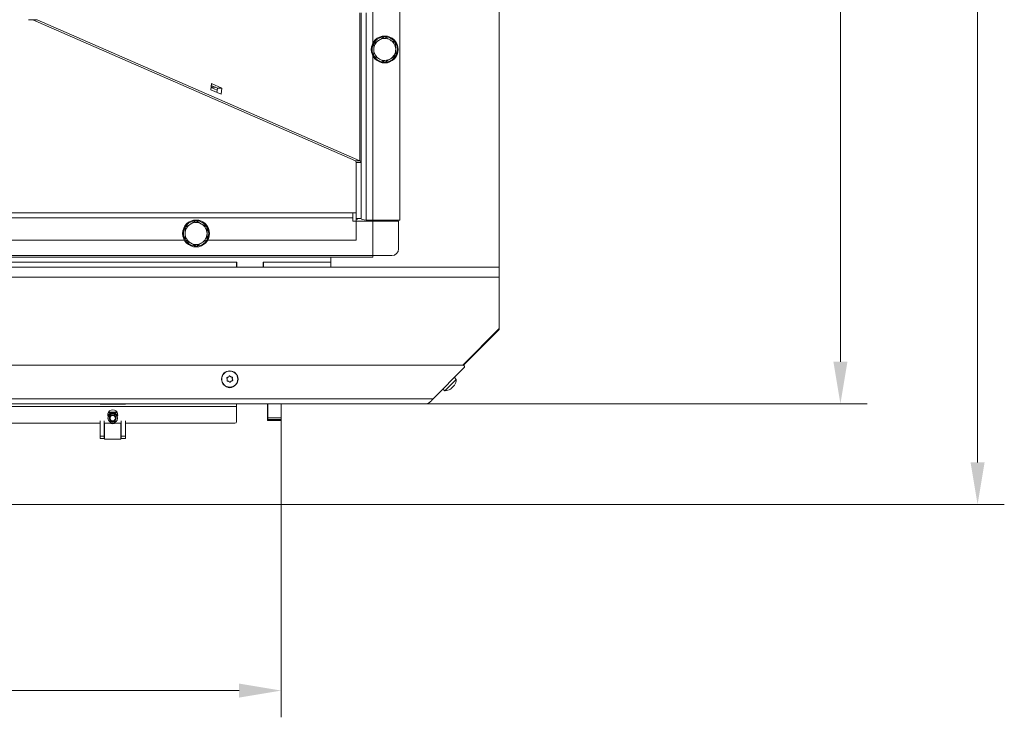
# Model space of a CAD drawing. Extents: x -3796 to -968, y -2254 to 786.
# Drawn here: x -2917 to -2332, y -2254 to -1839 of the extents above; entities that cross this region are included whole.
import ezdxf

# ---------------------------------------------------------------- set-up
doc = ezdxf.new("R2010")
doc.units = 0
doc.header["$LTSCALE"] = 5
doc.layers.add('LAYER12', color=30, linetype='Continuous')
doc.layers.add('SLD-0', color=7, linetype='Continuous')
doc.styles.add('Brunner 2014', font='arial.ttf', dxfattribs={"height": 35})
doc.dimstyles.new('Brunner 2014', dxfattribs={"dimscale": 5, "dimtxt": 35, "dimasz": 5, "dimexe": 3.175, "dimexo": 0, "dimgap": 0.762, "dimtad": 1, "dimdec": 0, "dimrnd": 1e-08, "dimtxsty": 'Brunner 2014', "dimcen": 0.09, "dimdle": 10, "dimclrd": 7, "dimclre": 7, "dimclrt": 7, "dimadec": 1, "dimazin": 2, "dimtfac": 0.666667, "dimtdec": 0, "dimtmove": 0, "dimatfit": 3, "dimldrblk": 'Filled-1', "dimfxl": 1, "dimtolj": 1, "dimlwd": 5, "dimlwe": 5, "dimarcsym": 0})

# ---------------------------------------------------------------- blocks, each defined once
blk = doc.blocks.new('*D81')
at = {"layer": 'Defpoints', "color": 0, "lineweight": 5}
for p in [(-2638.14, -1453.26), (-2429.63, -1453.26), (-2675.64, -2067.46)]:
    blk.add_point(p, dxfattribs=at)
at = {"layer": 'SLD-0', "color": 7, "linetype": 'Continuous', "lineweight": 5}
for p, q in [((-2638.14, -1453.26), (-2413.76, -1453.26)), ((-2429.63, -2042.46), (-2429.63, -1478.26)), ((-2675.64, -2067.46), (-2413.76, -2067.46))]:
    blk.add_line(p, q, dxfattribs=at)
at = {"layer": 'SLD-0', "color": 7, "lineweight": 5}
for points in [[(-2433.8, -1478.26), (-2425.47, -1478.26), (-2429.63, -1453.26)], [(-2433.8, -2042.46), (-2425.47, -2042.46), (-2429.63, -2067.46)]]:
    blk.add_solid(points, dxfattribs=at)
at = {"layer": 'SLD-0', "color": 7, "lineweight": 5, "insert": (-2469.18, -1766), "char_height": 35, "attachment_point": 2, "rotation": 90, "style": 'Brunner 2014'}
blk.add_mtext('\\A1;614', dxfattribs=at)
blk = doc.blocks.new('Filled-1')
at = {"color": 0}
for p, q in [((0, 0), (-1, 0.167)), ((-1, 0.167), (-1, -0.167)), ((-1, 0), (0, 0)), ((-1, -0.167), (0, 0))]:
    blk.add_line(p, q, dxfattribs=at)
at = {"color": 0, "flags": 128}
blk.add_lwpolyline([(-1, -0.167), (0, 0), (-1, 0.167), (-1, -0.167)], dxfattribs=at)
at = {"color": 0}
blk.add_solid([(-1, -0.167), (0, 0), (-1, 0.167), (-1, -0.167)], dxfattribs=at)
blk = doc.blocks.new('*D83')
at = {"layer": 'Defpoints', "color": 0, "lineweight": 5}
for p in [(-2638.14, -1453.26), (-2348.21, -1453.26), (-2761.64, -2127.26)]:
    blk.add_point(p, dxfattribs=at)
at = {"layer": 'LAYER12', "color": 7, "linetype": 'Continuous', "lineweight": 5}
for p, q in [((-2638.14, -1453.26), (-2332.33, -1453.26)), ((-2348.21, -2102.26), (-2348.21, -1478.26)), ((-2761.64, -2127.26), (-2332.33, -2127.26))]:
    blk.add_line(p, q, dxfattribs=at)
at = {"layer": 'LAYER12', "color": 7, "lineweight": 5}
for points in [[(-2352.37, -1478.26), (-2344.04, -1478.26), (-2348.21, -1453.26)], [(-2352.37, -2102.26), (-2344.04, -2102.26), (-2348.21, -2127.26)]]:
    blk.add_solid(points, dxfattribs=at)
at = {"layer": 'LAYER12', "color": 7, "lineweight": 5, "insert": (-2387.76, -1768.33), "char_height": 35, "attachment_point": 2, "rotation": 90, "style": 'Brunner 2014'}
blk.add_mtext('\\A1;674', dxfattribs=at)
blk = doc.blocks.new('*D84')
at = {"layer": 'Defpoints', "color": 0, "lineweight": 5}
for p in [(-3422.64, -2127.26), (-2761.64, -2127.26), (-2761.64, -2237.8)]:
    blk.add_point(p, dxfattribs=at)
at = {"layer": 'LAYER12', "color": 7, "linetype": 'Continuous', "lineweight": 5}
for p, q in [((-3422.64, -2127.26), (-3422.64, -2253.67)), ((-2761.64, -2127.26), (-2761.64, -2253.67)), ((-3397.64, -2237.8), (-2786.64, -2237.8))]:
    blk.add_line(p, q, dxfattribs=at)
at = {"layer": 'LAYER12', "color": 7, "lineweight": 5}
for points in [[(-3397.64, -2233.63), (-3397.64, -2241.96), (-3422.64, -2237.8)], [(-2786.64, -2233.63), (-2786.64, -2241.96), (-2761.64, -2237.8)]]:
    blk.add_solid(points, dxfattribs=at)
at = {"layer": 'LAYER12', "color": 30, "lineweight": 5, "insert": (-3093.26, -2198.25), "char_height": 35, "attachment_point": 2, "style": 'Brunner 2014'}
blk.add_mtext('\\A1;661', dxfattribs=at)

msp = doc.modelspace()

# ---------------------------------------------------------------- linework, layer by layer
at = {"color": 7, "linetype": 'Continuous', "lineweight": 5}
for p, q in [((-2632.14, -1459.26), (-2632.14, -1986.26)), ((-2691.14, -1491.26), (-2691.14, -1958.26)), ((-2707.14, -1853.08), (-2707.14, -1756.15)), ((-2715.01, -1835.26), (-2715.01, -1923.2)), ((-2714.14, -1835.26), (-2714.14, -1924.03)), ((-2711.14, -1835.26), (-2711.14, -1958.26)), ((-2911.58, -1839.26), (-2906.46, -1839.26)), ((-2717.57, -1923.2), (-2909.02, -1839.26)), ((-2715.01, -1923.2), (-2906.46, -1839.26)), ((-2706.71, -1853.34), (-2703.5, -1851.4)), ((-2705.84, -1852.09), (-2706.57, -1853.1)), ((-2700.29, -1849.45), (-2697, -1851.26)), ((-2707.14, -1980.26), (-2707.14, -1860.83)), ((-2699.98, -1864.46), (-2703.27, -1862.65)), ((-2693.56, -1860.58), (-2696.77, -1862.52)), ((-2803.4, -1880.85), (-2802.97, -1877.25)), ((-2797.32, -1883.52), (-2803.4, -1880.85)), ((-2803.23, -1879.46), (-2799.59, -1881.07)), ((-2803.1, -1878.31), (-2799.45, -1879.91)), ((-2802.97, -1877.25), (-2796.89, -1879.91)), ((-2799.45, -1879.91), (-2799.75, -1882.45)), ((-2799.45, -1879.91), (-2796.89, -1879.91)), ((-2796.89, -1879.91), (-2797.32, -1883.52)), ((-2715.01, -1923.2), (-2717.57, -1923.2)), ((-2717.14, -1924.03), (-2714.14, -1924.03)), ((-2717.14, -1924.03), (-2717.14, -1957.46)), ((-2714.14, -1924.03), (-2714.14, -1957.46)), ((-2719.14, -1954.08), (-3465.14, -1954.08)), ((-3465.14, -1956.98), (-2719.14, -1956.98)), ((-2717.14, -1954.08), (-2719.14, -1954.08)), ((-2719.14, -1956.98), (-2719.14, -1954.08)), ((-2719.14, -1958.87), (-2719.14, -1956.98)), ((-2717.14, -1970.26), (-2717.14, -1957.46)), ((-2717.14, -1957.46), (-2714.14, -1957.46)), ((-2818.64, -1962.52), (-2815.39, -1960.64)), ((-2812.14, -1958.77), (-2808.89, -1960.64)), ((-2717.14, -1958.87), (-2719.14, -1958.87)), ((-2691.94, -1958.87), (-2717.14, -1958.87)), ((-2711.14, -1958.26), (-2691.14, -1958.26)), ((-2691.94, -1975.37), (-2691.94, -1958.87)), ((-3085.2, -1970.26), (-2819.07, -1970.26)), ((-2812.14, -1973.78), (-2815.39, -1971.9)), ((-2805.64, -1970.03), (-2808.89, -1971.9)), ((-2805.2, -1970.26), (-2717.14, -1970.26)), ((-3488.34, -1979.37), (-2695.94, -1979.37)), ((-3477.14, -1980.26), (-2707.14, -1980.26)), ((-2732.14, -1980.26), (-2732.14, -1983.26)), ((-3552.14, -1986.26), (-2632.14, -1986.26)), ((-2788.14, -1983.26), (-2922.14, -1983.26)), ((-2788.14, -1986.26), (-2788.14, -1983.26)), ((-2787.94, -1983.26), (-2788.14, -1983.26)), ((-2787.94, -1986.26), (-2787.94, -1983.26)), ((-2772.14, -1983.26), (-2772.34, -1983.26)), ((-2772.34, -1983.26), (-2772.34, -1986.26)), ((-2732.14, -1983.26), (-2772.14, -1983.26)), ((-2772.14, -1983.26), (-2772.14, -1986.26)), ((-2732.14, -1986.26), (-2732.14, -1983.26)), ((-2632.14, -1986.26), (-2632.14, -1992.26)), ((-3552.14, -1992.26), (-2632.14, -1992.26)), ((-2632.14, -2022.76), (-2632.14, -1992.26)), ((-2653.84, -2044.46), (-2632.14, -2022.76)), ((-2633.89, -2024.76), (-2653.61, -2044.48)), ((-2653.42, -2044.54), (-2632.43, -2023.55)), ((-2632.14, -2022.84), (-2632.14, -2022.76)), ((-2653.81, -2044.46), (-3530.46, -2044.46)), ((-2792.99, -2051.52), (-2792.99, -2051.52)), ((-2791.49, -2051.4), (-2791.49, -2051.4)), ((-2671.39, -2064.46), (-2653.1, -2046.16)), ((-2793.63, -2052.88), (-2793.63, -2052.87)), ((-2792.78, -2054.11), (-2792.78, -2054.11)), ((-2791.29, -2053.99), (-2791.29, -2053.99)), ((-2790.64, -2052.64), (-2790.64, -2052.64)), ((-2664.4, -2059.69), (-2658.85, -2054.15)), ((-2659.64, -2057.34), (-2659.64, -2057.34)), ((-2659.02, -2056.73), (-2659.02, -2056.73)), ((-2658.97, -2056.54), (-2658.94, -2056.57)), ((-2658.85, -2054.15), (-2657.67, -2052.97)), ((-2658.83, -2056.53), (-2658.83, -2056.53)), ((-2657.67, -2052.97), (-2658.69, -2051.75)), ((-2665.61, -2058.67), (-2664.4, -2059.69)), ((-2660.83, -2058.53), (-2660.83, -2058.53)), ((-2660.64, -2058.34), (-2660.64, -2058.34)), ((-2660.02, -2057.73), (-2660.02, -2057.73)), ((-2671.39, -2064.46), (-3512.88, -2064.46)), ((-2675.64, -2067.46), (-3508.64, -2067.46)), ((-3396.14, -2068.96), (-2788.14, -2068.96)), ((-2869.14, -2067.66), (-2869.14, -2067.46)), ((-2854.14, -2067.66), (-2869.14, -2067.66)), ((-2854.14, -2067.46), (-2854.14, -2067.66)), ((-2788.14, -2068.96), (-2788.14, -2067.46)), ((-2788.14, -2068.96), (-2788.14, -2077.96)), ((-2869.14, -2078.96), (-3315.14, -2078.96)), ((-2856.64, -2078.96), (-2866.64, -2078.96)), ((-2789.14, -2078.96), (-2854.14, -2078.96))]:
    msp.add_line(p, q, dxfattribs=at)
at = {"color": 8, "linetype": 'Continuous', "lineweight": 5}
for p, q in [((-2800.61, -1879.41), (-2803.23, -1879.41)), ((-2634.02, -2024.64), (-2633.89, -2024.76)), ((-2659.09, -2056.66), (-2659.02, -2056.73)), ((-2659.09, -2056.66), (-2659.02, -2056.73)), ((-2661.2, -2058.76), (-2661.19, -2058.77))]:
    msp.add_line(p, q, dxfattribs=at)
at = {"color": 7, "linetype": 'Continuous', "lineweight": 5}
for centre, radius in [((-2700.14, -1856.96), 8), ((-2812.14, -1966.27), 8), ((-2792.14, -2052.76), 4.9), ((-2792.14, -2052.76), 4.76)]:
    msp.add_circle(centre, radius, dxfattribs=at)
for centre, radius, start, end in [((-2700.14, -1856.96), 6.5, 121.16444, 181.16444), ((-2700.14, -1856.96), 7.5, 93.07291, 139.55056), ((-2700.14, -1856.96), 6.5, 61.16444, 121.16444), ((-2700.14, -1856.96), 7.5, 272.52819, 89.00228), ((-2700.14, -1856.96), 6.5, 1.16444, 61.16444), ((-2700.14, -1856.96), 7.5, 153.226, 210.47642), ((-2700.14, -1856.96), 6.5, 181.16444, 241.16444), ((-2700.14, -1856.96), 6.5, 301.16444, 1.16444), ((-2700.14, -1856.96), 7.5, 212.48707, 269.13777), ((-2700.14, -1856.96), 6.5, 241.16444, 301.16444), ((-2812.14, -1966.27), 7.5, 151.79513, 208.80439), ((-2812.14, -1966.27), 6.5, 120, 180), ((-2812.14, -1966.27), 7.5, 90, 147.82521), ((-2812.14, -1966.27), 6.5, 60, 120), ((-2812.14, -1966.27), 7.5, 30.88961, 90), ((-2812.14, -1966.27), 7.5, 270.88256, 29.57634), ((-2812.14, -1966.27), 6.5, 360, 60), ((-2812.14, -1966.27), 6.5, 180, 240), ((-2812.14, -1966.27), 6.5, 300, 360), ((-2812.14, -1966.27), 7.5, 211.90308, 268.41746), ((-2812.14, -1966.27), 6.5, 240, 300), ((-2695.94, -1975.37), 4, 270, 0), ((-2638.14, -2020.51), 6, 315, 328.73494), ((-2633.14, -2022.84), 1, 315, 0), ((-2653.81, -2045.46), 1, 315, 90), ((-2792.14, -2054.96), 3, 230.39472, 309.60528), ((-2664.66, -2052.7), 7, 328.99489, 357.80935), ((-2664.66, -2052.7), 7, 272.19065, 299.90894), ((-2861.64, -2073.96), 3, 334.1526, 205.8474), ((-2789.14, -2077.96), 1, 270, 0)]:
    msp.add_arc(centre, radius, start, end, dxfattribs=at)
for centre, major_axis, ratio, start_param, end_param in [((-2720.14, -1924.03), (3, 0), 0.533491, 0, 0.546563), ((-2720.14, -1924.03), (6, 0), 0.266745, 0, 0.546563), ((-2711.14, -1957.46), (6, 0), 0.133373, 3.141593, 3.665191), ((-2711.14, -1957.46), (3, 0), 0.266745, 3.141593, 4.712389)]:
    msp.add_ellipse(centre, major_axis=major_axis, ratio=ratio, start_param=start_param, end_param=end_param, dxfattribs=at)
for points, knots in [([(-2703.5, -1851.4), (-2703.42, -1851.35), (-2702.34, -1850.69), (-2701.28, -1850.05), (-2700.29, -1849.45)], [0, 0, 0, 0, 0.070215, 1, 1, 1, 1]), ([(-2697, -1851.26), (-2696.92, -1851.31), (-2695.81, -1851.92), (-2694.73, -1852.52), (-2693.71, -1853.07)], [0, 0, 0, 0, 0.0702148, 1, 1, 1, 1]), ([(-2706.64, -1857.09), (-2706.64, -1856.79), (-2706.67, -1855.52), (-2706.69, -1854.28), (-2706.71, -1853.34)], [0, 0, 0, 0, 0.235696, 1, 1, 1, 1]), ([(-2706.56, -1860.84), (-2706.56, -1860.58), (-2706.59, -1859.36), (-2706.61, -1858.09), (-2706.64, -1857.09)], [0, 0, 0, 0, 0.2158943, 1, 1, 1, 1]), ([(-2693.71, -1853.07), (-2693.69, -1854.02), (-2693.67, -1855.26), (-2693.64, -1856.53), (-2693.64, -1856.83)], [0, 0, 0, 0, 0.764304, 1, 1, 1, 1]), ([(-2693.64, -1856.83), (-2693.62, -1857.82), (-2693.59, -1859.09), (-2693.57, -1860.31), (-2693.56, -1860.58)], [0, 0, 0, 0, 0.784106, 1, 1, 1, 1]), ([(-2703.27, -1862.65), (-2703.35, -1862.61), (-2704.46, -1862), (-2705.55, -1861.4), (-2706.56, -1860.84)], [0, 0, 0, 0, 0.0702148, 1, 1, 1, 1]), ([(-2696.77, -1862.52), (-2696.85, -1862.57), (-2697.93, -1863.22), (-2699, -1863.86), (-2699.98, -1864.46)], [0, 0, 0, 0, 0.070215, 1, 1, 1, 1]), ([(-2818.64, -1966.27), (-2818.64, -1965.97), (-2818.64, -1964.7), (-2818.64, -1963.47), (-2818.64, -1962.52)], [0, 0, 0, 0, 0.2356956, 1, 1, 1, 1]), ([(-2815.39, -1960.64), (-2815.31, -1960.6), (-2814.21, -1959.97), (-2813.14, -1959.34), (-2812.14, -1958.77)], [0, 0, 0, 0, 0.070215, 1, 1, 1, 1]), ([(-2808.89, -1960.64), (-2808.81, -1960.69), (-2807.71, -1961.32), (-2806.64, -1961.94), (-2805.64, -1962.52)], [0, 0, 0, 0, 0.070215, 1, 1, 1, 1]), ([(-2805.64, -1962.52), (-2805.64, -1963.47), (-2805.64, -1964.7), (-2805.64, -1965.97), (-2805.64, -1966.27)], [0, 0, 0, 0, 0.764304, 1, 1, 1, 1]), ([(-2818.64, -1970.03), (-2818.64, -1969.76), (-2818.64, -1968.54), (-2818.64, -1967.27), (-2818.64, -1966.27)], [0, 0, 0, 0, 0.2158943, 1, 1, 1, 1]), ([(-2805.64, -1966.27), (-2805.64, -1967.27), (-2805.64, -1968.54), (-2805.64, -1969.76), (-2805.64, -1970.03)], [0, 0, 0, 0, 0.784106, 1, 1, 1, 1]), ([(-2815.39, -1971.9), (-2815.46, -1971.86), (-2816.56, -1971.22), (-2817.64, -1970.6), (-2818.64, -1970.03)], [0, 0, 0, 0, 0.070215, 1, 1, 1, 1]), ([(-2808.89, -1971.9), (-2808.96, -1971.95), (-2810.06, -1972.58), (-2811.14, -1973.2), (-2812.14, -1973.78)], [0, 0, 0, 0, 0.070215, 1, 1, 1, 1]), ([(-2793.73, -2051.82), (-2793.64, -2051.8), (-2793.46, -2051.76), (-2793.21, -2051.66), (-2793.06, -2051.57), (-2792.99, -2051.52)], [0, 0, 0, 0, 0.339577, 0.688751, 1, 1, 1, 1]), ([(-2792.99, -2051.52), (-2792.91, -2051.47), (-2792.76, -2051.35), (-2792.58, -2051.15), (-2792.49, -2051.01), (-2792.45, -2050.94)], [0, 0, 0, 0, 0.3392563, 0.6886114, 1, 1, 1, 1]), ([(-2792.45, -2050.94), (-2792.43, -2050.92), (-2792.41, -2050.88), (-2792.35, -2050.85), (-2792.28, -2050.83), (-2792.21, -2050.84), (-2792.16, -2050.87), (-2792.13, -2050.9), (-2792.12, -2050.91)], [0, 0, 0, 0, 0.173551, 0.347889, 0.518434, 0.685848, 0.853527, 1, 1, 1, 1]), ([(-2792.12, -2050.91), (-2792.06, -2050.98), (-2791.94, -2051.11), (-2791.72, -2051.28), (-2791.56, -2051.36), (-2791.49, -2051.4)], [0, 0, 0, 0, 0.3395524, 0.6886993, 1, 1, 1, 1]), ([(-2791.49, -2051.4), (-2791.41, -2051.44), (-2791.23, -2051.51), (-2790.97, -2051.57), (-2790.8, -2051.58), (-2790.71, -2051.58)], [0, 0, 0, 0, 0.339256, 0.68861, 1, 1, 1, 1]), ([(-2790.71, -2051.58), (-2790.69, -2051.58), (-2790.65, -2051.59), (-2790.59, -2051.62), (-2790.54, -2051.67), (-2790.52, -2051.73), (-2790.51, -2051.79), (-2790.52, -2051.83), (-2790.53, -2051.85)], [0, 0, 0, 0, 0.173655, 0.347991, 0.518533, 0.685946, 0.853626, 1, 1, 1, 1]), ([(-2793.87, -2052.11), (-2793.88, -2052.09), (-2793.9, -2052.05), (-2793.9, -2051.98), (-2793.88, -2051.92), (-2793.84, -2051.87), (-2793.78, -2051.83), (-2793.74, -2051.82), (-2793.73, -2051.82)], [0, 0, 0, 0, 0.173602, 0.347939, 0.518483, 0.685896, 0.853576, 1, 1, 1, 1]), ([(-2793.63, -2052.87), (-2793.64, -2052.78), (-2793.67, -2052.6), (-2793.75, -2052.34), (-2793.83, -2052.19), (-2793.87, -2052.11)], [0, 0, 0, 0, 0.339274, 0.688649, 1, 1, 1, 1]), ([(-2793.56, -2053.94), (-2793.58, -2053.93), (-2793.63, -2053.93), (-2793.69, -2053.9), (-2793.73, -2053.85), (-2793.76, -2053.78), (-2793.76, -2053.72), (-2793.75, -2053.68), (-2793.75, -2053.66)], [0, 0, 0, 0, 0.173655, 0.347991, 0.518533, 0.685946, 0.853626, 1, 1, 1, 1]), ([(-2793.75, -2053.66), (-2793.72, -2053.58), (-2793.66, -2053.41), (-2793.62, -2053.14), (-2793.63, -2052.96), (-2793.63, -2052.88)], [0, 0, 0, 0, 0.339565, 0.688725, 1, 1, 1, 1]), ([(-2792.78, -2054.11), (-2792.87, -2054.08), (-2793.04, -2054), (-2793.3, -2053.95), (-2793.48, -2053.94), (-2793.56, -2053.94)], [0, 0, 0, 0, 0.339256, 0.68861, 1, 1, 1, 1]), ([(-2792.16, -2054.61), (-2792.22, -2054.54), (-2792.34, -2054.4), (-2792.55, -2054.23), (-2792.71, -2054.15), (-2792.78, -2054.11)], [0, 0, 0, 0, 0.3395524, 0.6886993, 1, 1, 1, 1]), ([(-2791.83, -2054.58), (-2791.84, -2054.6), (-2791.87, -2054.63), (-2791.93, -2054.67), (-2791.99, -2054.68), (-2792.06, -2054.67), (-2792.12, -2054.65), (-2792.14, -2054.62), (-2792.16, -2054.61)], [0, 0, 0, 0, 0.1735505, 0.347889, 0.5184341, 0.6858476, 0.8535271, 1, 1, 1, 1]), ([(-2791.29, -2053.99), (-2791.36, -2054.05), (-2791.51, -2054.16), (-2791.69, -2054.36), (-2791.78, -2054.51), (-2791.83, -2054.58)], [0, 0, 0, 0, 0.339256, 0.688611, 1, 1, 1, 1]), ([(-2790.55, -2053.7), (-2790.63, -2053.72), (-2790.81, -2053.75), (-2791.06, -2053.85), (-2791.22, -2053.95), (-2791.29, -2053.99)], [0, 0, 0, 0, 0.339577, 0.688751, 1, 1, 1, 1]), ([(-2790.53, -2051.85), (-2790.55, -2051.94), (-2790.61, -2052.11), (-2790.65, -2052.38), (-2790.64, -2052.56), (-2790.64, -2052.64)], [0, 0, 0, 0, 0.339565, 0.688725, 1, 1, 1, 1]), ([(-2790.64, -2052.64), (-2790.63, -2052.73), (-2790.61, -2052.92), (-2790.52, -2053.17), (-2790.44, -2053.33), (-2790.4, -2053.4)], [0, 0, 0, 0, 0.339274, 0.688649, 1, 1, 1, 1]), ([(-2790.4, -2053.4), (-2790.39, -2053.42), (-2790.38, -2053.46), (-2790.38, -2053.53), (-2790.4, -2053.6), (-2790.44, -2053.65), (-2790.49, -2053.68), (-2790.53, -2053.69), (-2790.55, -2053.7)], [0, 0, 0, 0, 0.173602, 0.347939, 0.518483, 0.685896, 0.853576, 1, 1, 1, 1]), ([(-2660.21, -2057.8), (-2660.15, -2057.76), (-2660.02, -2057.67), (-2659.82, -2057.52), (-2659.69, -2057.4), (-2659.64, -2057.34)], [0, 0, 0, 0, 0.339577, 0.688751, 1, 1, 1, 1]), ([(-2659.64, -2057.34), (-2659.57, -2057.27), (-2659.45, -2057.14), (-2659.28, -2056.93), (-2659.18, -2056.78), (-2659.13, -2056.72)], [0, 0, 0, 0, 0.339256, 0.688611, 1, 1, 1, 1]), ([(-2659.02, -2056.73), (-2659.06, -2056.76), (-2659.15, -2056.84), (-2659.23, -2056.89), (-2659.26, -2056.9), (-2659.26, -2056.9)], [0, 0, 0, 0, 0.477183, 0.968573, 1, 1, 1, 1]), ([(-2659.13, -2056.72), (-2659.12, -2056.7), (-2659.1, -2056.66), (-2659.05, -2056.61), (-2659.01, -2056.57), (-2658.98, -2056.54), (-2658.96, -2056.53), (-2658.96, -2056.54), (-2658.96, -2056.54)], [0, 0, 0, 0, 0.173551, 0.347889, 0.518434, 0.685848, 0.853527, 1, 1, 1, 1]), ([(-2658.96, -2056.54), (-2658.95, -2056.55), (-2658.93, -2056.59), (-2658.89, -2056.58), (-2658.85, -2056.55), (-2658.83, -2056.53)], [0, 0, 0, 0, 0.3395524, 0.6886993, 1, 1, 1, 1]), ([(-2658.83, -2056.53), (-2658.81, -2056.51), (-2658.76, -2056.45), (-2658.7, -2056.37), (-2658.67, -2056.31), (-2658.66, -2056.3)], [0, 0, 0, 0, 0.472366, 0.958794, 1, 1, 1, 1]), ([(-2661.19, -2058.77), (-2661.2, -2058.78), (-2661.23, -2058.79), (-2661.25, -2058.8), (-2661.25, -2058.8), (-2661.23, -2058.78), (-2661.19, -2058.76), (-2661.16, -2058.74), (-2661.15, -2058.73)], [0, 0, 0, 0, 0.173655, 0.347991, 0.518533, 0.685946, 0.853626, 1, 1, 1, 1]), ([(-2660.83, -2058.53), (-2660.85, -2058.56), (-2660.91, -2058.6), (-2661.03, -2058.69), (-2661.14, -2058.75), (-2661.19, -2058.77)], [0, 0, 0, 0, 0.3392556, 0.68861, 1, 1, 1, 1]), ([(-2661.15, -2058.73), (-2661.08, -2058.69), (-2660.94, -2058.6), (-2660.77, -2058.46), (-2660.68, -2058.38), (-2660.64, -2058.34)], [0, 0, 0, 0, 0.339565, 0.688725, 1, 1, 1, 1]), ([(-2660.64, -2058.34), (-2660.6, -2058.3), (-2660.52, -2058.21), (-2660.45, -2058.11), (-2660.44, -2058.05), (-2660.43, -2058.02)], [0, 0, 0, 0, 0.339274, 0.688649, 1, 1, 1, 1]), ([(-2660.02, -2057.73), (-2660.09, -2057.79), (-2660.22, -2057.92), (-2660.37, -2058.04), (-2660.45, -2058.1), (-2660.46, -2058.1)], [0, 0, 0, 0, 0.477162, 0.968528, 1, 1, 1, 1]), ([(-2660.43, -2058.02), (-2660.43, -2058.01), (-2660.43, -2057.99), (-2660.4, -2057.95), (-2660.36, -2057.91), (-2660.31, -2057.86), (-2660.26, -2057.82), (-2660.23, -2057.81), (-2660.21, -2057.8)], [0, 0, 0, 0, 0.173602, 0.347939, 0.518483, 0.685896, 0.853576, 1, 1, 1, 1])]:
    msp.add_open_spline(points, degree=3, knots=knots, dxfattribs=at)
msp.add_open_spline([(-2671.39, -2064.46), (-2671.75, -2064.85), (-2672.45, -2065.64), (-2673.52, -2066.63), (-2674.58, -2067.32), (-2675.28, -2067.41), (-2675.64, -2067.46)], degree=3, dxfattribs=at)
at = {"layer": 'LAYER12', "linetype": 'Continuous', "lineweight": 5}
for p, q in [((-2769.84, -2077.26), (-2769.84, -2067.46)), ((-2769.64, -2067.46), (-2769.64, -2075.76)), ((-2761.64, -2067.46), (-2761.64, -2075.76)), ((-2858.95, -2072.62), (-2864.32, -2072.62)), ((-2864.18, -2072.36), (-2859.1, -2072.36)), ((-2869.14, -2086.73), (-2869.14, -2077.47)), ((-2866.64, -2086.73), (-2866.64, -2077.47)), ((-2866.54, -2078.96), (-2866.54, -2088.51)), ((-2856.74, -2088.51), (-2856.74, -2078.96)), ((-2856.64, -2077.47), (-2856.64, -2086.73)), ((-2854.14, -2077.47), (-2854.14, -2086.73)), ((-2761.64, -2077.26), (-2769.84, -2077.26)), ((-2769.64, -2075.76), (-2761.64, -2075.76)), ((-2769.64, -2076.76), (-2769.64, -2075.76)), ((-2761.64, -2076.76), (-2769.64, -2076.76)), ((-2769.64, -2076.76), (-2769.64, -2077.26)), ((-2761.64, -2075.76), (-2761.64, -2076.76)), ((-2761.64, -2076.76), (-2761.64, -2077.26)), ((-2761.64, -2127.26), (-2761.64, -2077.26)), ((-2869.14, -2086.73), (-2866.64, -2086.73)), ((-2869.14, -2088.01), (-2869.14, -2086.73)), ((-2866.64, -2088.01), (-2866.64, -2086.73)), ((-2856.64, -2086.73), (-2856.64, -2088.01)), ((-2854.14, -2086.73), (-2856.64, -2086.73)), ((-2854.14, -2086.73), (-2854.14, -2088.01)), ((-2866.64, -2088.01), (-2869.14, -2088.01)), ((-2866.64, -2087.87), (-2866.54, -2087.87)), ((-2866.54, -2088.51), (-2856.74, -2088.51)), ((-2856.74, -2087.87), (-2856.64, -2087.87)), ((-2854.14, -2088.01), (-2856.64, -2088.01)), ((-3422.64, -2127.26), (-2761.64, -2127.26))]:
    msp.add_line(p, q, dxfattribs=at)
at = {"layer": 'LAYER12', "linetype": 'Continuous', "lineweight": 5, "flags": 128}
for points in [[(-2861.64, -2079.31), (-2862.71, -2079.13), (-2863.12, -2078.96)], [(-2860.16, -2078.96), (-2860.56, -2079.13), (-2861.64, -2079.31)]]:
    msp.add_lwpolyline(points, dxfattribs=at)
at = {"layer": 'LAYER12', "linetype": 'Continuous', "lineweight": 5}
for radius in [2.8, 2.1, 1.6]:
    msp.add_circle((-2861.64, -2076.01), radius, dxfattribs=at)
msp.add_arc((-2861.64, -2076.01), 3.3, 26.76266, 153.23734, dxfattribs=at)

# ---------------------------------------------------------------- dimensions: what is measured, and where the dimension line sits
at = {"layer": 'LAYER12', "lineweight": 5}
dim = msp.add_linear_dim(base=(-2348.21, -1453.26), p1=(-2761.64, -2127.26), p2=(-2638.14, -1453.26), angle=90, dimstyle='Brunner 2014', dxfattribs=at)
dim.commit()
dim.dimension.update_dxf_attribs({"geometry": '*D83', "text_midpoint": (-2348.21, -1768.33), "dimtype": 160})
dim = msp.add_linear_dim(base=(-2761.64, -2237.8), p1=(-3422.64, -2127.26), p2=(-2761.64, -2127.26), dimstyle='Brunner 2014', override={"dimclrt": 30}, dxfattribs=at)
dim.commit()
dim.dimension.update_dxf_attribs({"geometry": '*D84', "text_midpoint": (-3093.26, -2237.8), "dimtype": 160})
at = {"layer": 'SLD-0', "lineweight": 5}
dim = msp.add_linear_dim(base=(-2429.63, -1453.26), p1=(-2675.64, -2067.46), p2=(-2638.14, -1453.26), angle=90, dimstyle='Brunner 2014', dxfattribs=at)
dim.commit()
dim.dimension.update_dxf_attribs({"geometry": '*D81', "text_midpoint": (-2429.63, -1766), "dimtype": 160})

doc.saveas('drawing.dxf')
